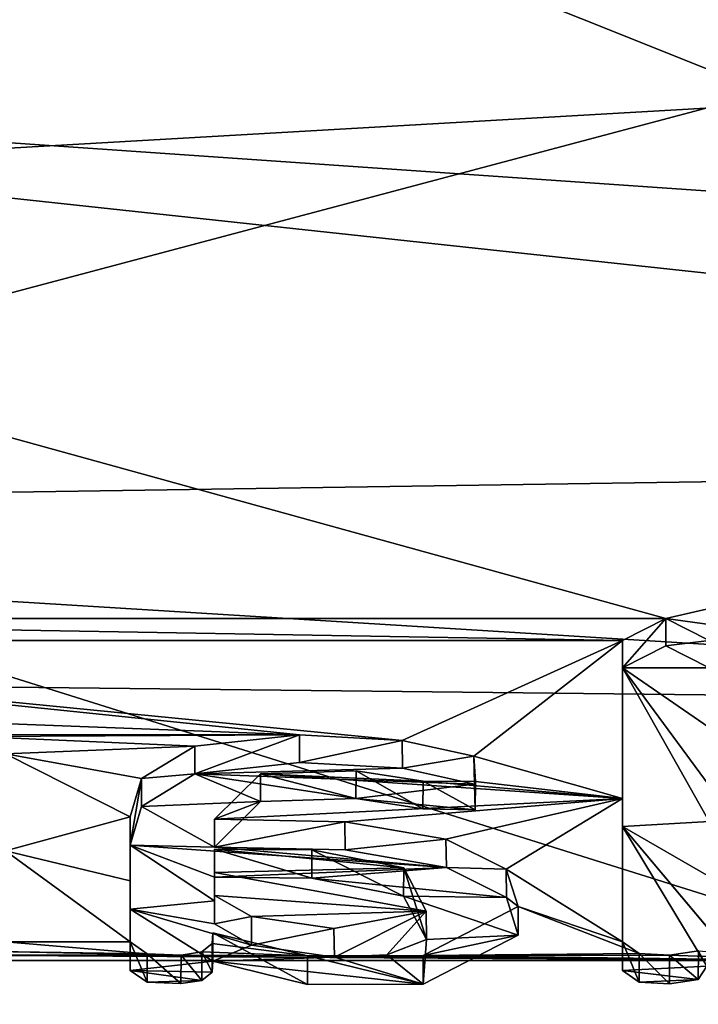
# Model space of a CAD drawing. Units: millimetres. Extents: x -104 to 104, y -23 to 61.
# Drawn here: x -7 to -5, y -21 to -18 of the extents above; entities that cross this region are included whole.
import ezdxf

# ---------------------------------------------------------------- set-up
doc = ezdxf.new("R2010")
doc.units = ezdxf.units.MM
doc.header["$LTSCALE"] = 65.185185
for name, color, linetype in [('1', 7, 'CONTINUOUS'), ('256', 7, 'CONTINUOUS'), ('426', 7, 'CONTINUOUS'), ('427', 7, 'CONTINUOUS'), ('428', 7, 'CONTINUOUS'), ('431', 7, 'CONTINUOUS'), ('432', 7, 'CONTINUOUS'), ('433', 7, 'CONTINUOUS'), ('434', 7, 'CONTINUOUS'), ('435', 7, 'CONTINUOUS'), ('436', 7, 'CONTINUOUS'), ('5', 7, 'CONTINUOUS')]:
    doc.layers.add(name, color=color, linetype=linetype)

msp = doc.modelspace()

# ---------------------------------------------------------------- linework, layer by layer
at = {"layer": '1', "linetype": 'Continuous'}
for points in [[(-1.9101, -15.3134, -13.4781), (-11.9201, -15.4862, -13.2792), (-1.9101, -19.4848, -6.0417), (-1.9101, -15.3134, -13.4781)], [(-11.9201, -15.4862, -13.2792), (-11.9201, -19.6343, -5.5365), (-1.9101, -19.4848, -6.0417), (-11.9201, -15.4862, -13.2792)], [(-11.9201, -20.1422, 3.2328), (-11.9201, -16.9156, 11.4027), (-1.9101, -17.4818, 10.5141), (-11.9201, -20.1422, 3.2328)], [(-1.9101, -20.2523, 2.4502), (-11.9201, -20.1422, 3.2328), (-1.9101, -17.4818, 10.5141), (-1.9101, -20.2523, 2.4502)], [(-1.9101, -19.4848, -6.0417), (-11.9201, -19.6343, -5.5365), (-1.9101, -20.2523, 2.4502), (-1.9101, -19.4848, -6.0417)], [(-11.9201, -19.6343, -5.5365), (-11.9201, -20.1422, 3.2328), (-1.9101, -20.2523, 2.4502), (-11.9201, -19.6343, -5.5365)]]:
    msp.add_3dface(points, dxfattribs=at)
at = {"layer": '256', "color": 18, "linetype": 'Continuous', "true_color": 0x000000}
for points in [[(-5.242, -20.0592, -11.2528), (-5.103, -20.1299, -11.126), (-5.381, -20.1299, -11.126), (-5.242, -20.0592, -11.2528)], [(-5.103, -20.3219, -10.7712), (-5.103, -20.5078, -10.4131), (-5.381, -20.1299, -11.126), (-5.103, -20.3219, -10.7712)], [(-5.381, -20.1299, -11.126), (-5.103, -20.5078, -10.4131), (-5.103, -20.6239, -10.1812), (-5.381, -20.1299, -11.126)], [(-5.103, -20.1299, -11.126), (-5.103, -20.3219, -10.7712), (-5.381, -20.1299, -11.126), (-5.103, -20.1299, -11.126)], [(-5.381, -20.6396, -10.1493), (-5.381, -20.1299, -11.126), (-5.103, -20.6239, -10.1812), (-5.381, -20.6396, -10.1493)], [(-6.4177, -20.4339, -10.5573), (-6.0872, -20.4526, -10.5211), (-6.7543, -20.4703, -10.4866), (-6.4177, -20.4339, -10.5573)], [(-6.0872, -20.4526, -10.5211), (-5.8563, -20.5036, -10.4213), (-6.7543, -20.4703, -10.4866), (-6.0872, -20.4526, -10.5211)], [(-6.7543, -20.4703, -10.4866), (-6.5438, -20.5595, -10.3105), (-6.9258, -20.5749, -10.2798), (-6.7543, -20.4703, -10.4866)], [(-6.2368, -20.55, -10.3294), (-6.5438, -20.5595, -10.3105), (-6.7543, -20.4703, -10.4866), (-6.2368, -20.55, -10.3294)], [(-5.8563, -20.5036, -10.4213), (-6.2368, -20.55, -10.3294), (-6.7543, -20.4703, -10.4866), (-5.8563, -20.5036, -10.4213)], [(-5.8539, -20.5855, -10.2585), (-6.2368, -20.55, -10.3294), (-5.8563, -20.5036, -10.4213), (-5.8539, -20.5855, -10.2585)], [(-6.9258, -20.5749, -10.2798), (-6.691, -20.7059, -10.0132), (-6.962, -20.699, -10.0276), (-6.9258, -20.5749, -10.2798)], [(-6.5438, -20.5595, -10.3105), (-6.691, -20.7059, -10.0132), (-6.9258, -20.5749, -10.2798), (-6.5438, -20.5595, -10.3105)], [(-6.0219, -20.5831, -10.2633), (-6.2368, -20.55, -10.3294), (-5.8539, -20.5855, -10.2585), (-6.0219, -20.5831, -10.2633)], [(-5.103, -20.8002, -9.816), (-5.381, -20.6396, -10.1493), (-5.103, -20.6239, -10.1812), (-5.103, -20.8002, -9.816)], [(-5.381, -20.6396, -10.1493), (-5.11, -21.0877, -9.182), (-5.381, -21.1019, -9.1493), (-5.381, -20.6396, -10.1493)], [(-5.11, -21.0877, -9.182), (-5.381, -20.6396, -10.1493), (-5.0726, -21.0071, -9.3649), (-5.11, -21.0877, -9.182)], [(-5.103, -20.97, -9.4478), (-5.381, -20.6396, -10.1493), (-5.103, -20.8002, -9.816), (-5.103, -20.97, -9.4478)], [(-5.381, -20.6396, -10.1493), (-5.103, -20.97, -9.4478), (-5.0726, -21.0071, -9.3649), (-5.381, -20.6396, -10.1493)], [(-6.691, -20.7059, -10.0132), (-5.9466, -20.771, -9.8776), (-6.962, -20.699, -10.0276), (-6.691, -20.7059, -10.0132)], [(-6.962, -20.699, -10.0276), (-5.9466, -20.771, -9.8776), (-6.691, -20.8023, -9.8114), (-6.962, -20.699, -10.0276)], [(-6.962, -20.905, -9.5906), (-6.962, -20.699, -10.0276), (-6.691, -20.8777, -9.6499), (-6.962, -20.905, -9.5906)], [(-6.691, -20.8777, -9.6499), (-6.962, -20.699, -10.0276), (-6.691, -20.8023, -9.8114), (-6.691, -20.8777, -9.6499)], [(-6.2716, -20.7147, -9.995), (-5.9466, -20.771, -9.8776), (-6.691, -20.7059, -10.0132), (-6.2716, -20.7147, -9.995)], [(-6.691, -20.8023, -9.8114), (-5.9466, -20.771, -9.8776), (-6.3787, -20.8052, -9.8052), (-6.691, -20.8023, -9.8114)], [(-5.9466, -20.771, -9.8776), (-5.7533, -20.8676, -9.6717), (-6.3787, -20.8052, -9.8052), (-5.9466, -20.771, -9.8776)], [(-6.3787, -20.8052, -9.8052), (-5.7533, -20.8676, -9.6717), (-6.0842, -20.8628, -9.6821), (-6.3787, -20.8052, -9.8052)], [(-5.7533, -20.8676, -9.6717), (-5.716, -20.9879, -9.4078), (-6.0842, -20.8628, -9.6821), (-5.7533, -20.8676, -9.6717)], [(-6.0842, -20.8628, -9.6821), (-5.716, -20.9879, -9.4078), (-6.0109, -21.002, -9.3764), (-6.0842, -20.8628, -9.6821)], [(-6.691, -20.9518, -9.4879), (-6.962, -20.905, -9.5906), (-6.691, -20.8777, -9.6499), (-6.691, -20.9518, -9.4879)], [(-6.697, -21.0722, -9.2176), (-6.962, -21.1019, -9.1493), (-6.962, -20.905, -9.5906), (-6.697, -21.0722, -9.2176)], [(-6.697, -21.0722, -9.2176), (-6.962, -20.905, -9.5906), (-6.5722, -21.0204, -9.3351), (-6.697, -21.0722, -9.2176)], [(-6.962, -20.905, -9.5906), (-6.691, -20.9518, -9.4879), (-6.5722, -21.0204, -9.3351), (-6.962, -20.905, -9.5906)], [(-5.716, -20.9879, -9.4078), (-6.021, -21.146, -9.047), (-6.0109, -21.002, -9.3764), (-5.716, -20.9879, -9.4078)], [(-6.3058, -21.0587, -9.2483), (-6.697, -21.0722, -9.2176), (-6.5722, -21.0204, -9.3351), (-6.3058, -21.0587, -9.2483)], [(-6.0109, -21.002, -9.3764), (-6.021, -21.146, -9.047), (-6.1376, -21.051, -9.2659), (-6.0109, -21.002, -9.3764)], [(-6.1376, -21.051, -9.2659), (-6.021, -21.146, -9.047), (-6.3058, -21.0587, -9.2483), (-6.1376, -21.051, -9.2659)], [(-6.6992, -21.1072, -9.137), (-6.962, -21.1019, -9.1493), (-6.697, -21.0722, -9.2176), (-6.6992, -21.1072, -9.137)], [(-6.021, -21.146, -9.047), (-6.697, -21.0722, -9.2176), (-6.3058, -21.0587, -9.2483), (-6.021, -21.146, -9.047)], [(-6.3929, -21.1467, -9.0454), (-6.697, -21.0722, -9.2176), (-6.021, -21.146, -9.047), (-6.3929, -21.1467, -9.0454)], [(-6.9071, -21.1397, -9.0616), (-6.962, -21.1019, -9.1493), (-6.7323, -21.1343, -9.0743), (-6.9071, -21.1397, -9.0616)], [(-6.7323, -21.1343, -9.0743), (-6.962, -21.1019, -9.1493), (-6.6992, -21.1072, -9.137), (-6.7323, -21.1343, -9.0743)], [(-5.381, -21.1019, -9.1493), (-5.11, -21.0877, -9.182), (-5.1376, -21.1311, -9.0816), (-5.381, -21.1019, -9.1493)], [(-5.3278, -21.1392, -9.0629), (-5.381, -21.1019, -9.1493), (-5.1376, -21.1311, -9.0816), (-5.3278, -21.1392, -9.0629)], [(-6.7988, -21.1441, -9.0515), (-6.9071, -21.1397, -9.0616), (-6.7323, -21.1343, -9.0743), (-6.7988, -21.1441, -9.0515)], [(-5.2305, -21.1448, -9.0498), (-5.3278, -21.1392, -9.0629), (-5.1376, -21.1311, -9.0816), (-5.2305, -21.1448, -9.0498)]]:
    msp.add_3dface(points, dxfattribs=at)
at = {"layer": '426', "color": 18, "linetype": 'Continuous', "true_color": 0x000000}
for points in [[(-5.381, -20.0423, -11.0776), (-5.242, -19.972, -11.2039), (-5.381, -20.1299, -11.126), (-5.381, -20.0423, -11.0776)], [(-5.242, -19.972, -11.2039), (-5.242, -20.0592, -11.2528), (-5.381, -20.1299, -11.126), (-5.242, -19.972, -11.2039)], [(-5.242, -19.972, -11.2039), (-5.103, -20.0423, -11.0776), (-5.242, -20.0592, -11.2528), (-5.242, -19.972, -11.2039)], [(-5.103, -20.0423, -11.0776), (-5.103, -20.1299, -11.126), (-5.242, -20.0592, -11.2528), (-5.103, -20.0423, -11.0776)]]:
    msp.add_3dface(points, dxfattribs=at)
at = {"layer": '427', "color": 18, "linetype": 'Continuous', "true_color": 0x000000}
for points in [[(-5.381, -20.5498, -10.1052), (-5.381, -20.0423, -11.0776), (-5.381, -20.6396, -10.1493), (-5.381, -20.5498, -10.1052)], [(-5.381, -20.0423, -11.0776), (-5.381, -20.1299, -11.126), (-5.381, -20.6396, -10.1493), (-5.381, -20.0423, -11.0776)], [(-5.381, -21.0101, -9.1095), (-5.381, -20.5498, -10.1052), (-5.381, -21.1019, -9.1493), (-5.381, -21.0101, -9.1095)], [(-5.381, -20.5498, -10.1052), (-5.381, -20.6396, -10.1493), (-5.381, -21.1019, -9.1493), (-5.381, -20.5498, -10.1052)]]:
    msp.add_3dface(points, dxfattribs=at)
at = {"layer": '428', "color": 18, "linetype": 'Continuous', "true_color": 0x000000}
for points in [[(-5.3277, -21.0473, -9.0234), (-5.381, -21.0101, -9.1095), (-5.3278, -21.1392, -9.0629), (-5.3277, -21.0473, -9.0234)], [(-5.381, -21.0101, -9.1095), (-5.381, -21.1019, -9.1493), (-5.3278, -21.1392, -9.0629), (-5.381, -21.0101, -9.1095)], [(-5.3277, -21.0473, -9.0234), (-5.3278, -21.1392, -9.0629), (-5.2305, -21.1448, -9.0498), (-5.3277, -21.0473, -9.0234)], [(-5.2303, -21.0528, -9.0105), (-5.3277, -21.0473, -9.0234), (-5.2305, -21.1448, -9.0498), (-5.2303, -21.0528, -9.0105)], [(-5.2303, -21.0528, -9.0105), (-5.2305, -21.1448, -9.0498), (-5.1376, -21.1311, -9.0816), (-5.2303, -21.0528, -9.0105)], [(-5.1374, -21.0392, -9.0422), (-5.2303, -21.0528, -9.0105), (-5.1376, -21.1311, -9.0816), (-5.1374, -21.0392, -9.0422)], [(-5.11, -21.0877, -9.182), (-5.1374, -21.0392, -9.0422), (-5.1376, -21.1311, -9.0816), (-5.11, -21.0877, -9.182)]]:
    msp.add_3dface(points, dxfattribs=at)
at = {"layer": '431', "color": 18, "linetype": 'Continuous', "true_color": 0x000000}
for points in [[(-6.962, -20.8142, -9.5489), (-6.962, -20.609, -9.984), (-6.962, -20.905, -9.5906), (-6.962, -20.8142, -9.5489)], [(-6.962, -20.609, -9.984), (-6.962, -20.699, -10.0276), (-6.962, -20.905, -9.5906), (-6.962, -20.609, -9.984)], [(-6.962, -21.0101, -9.1095), (-6.962, -20.8142, -9.5489), (-6.962, -21.1019, -9.1493), (-6.962, -21.0101, -9.1095)], [(-6.962, -21.1019, -9.1493), (-6.962, -20.8142, -9.5489), (-6.962, -20.905, -9.5906), (-6.962, -21.1019, -9.1493)]]:
    msp.add_3dface(points, dxfattribs=at)
at = {"layer": '432', "color": 18, "linetype": 'Continuous', "true_color": 0x000000}
for points in [[(-6.697, -20.9805, -9.1775), (-6.6992, -21.0154, -9.0974), (-6.697, -21.0722, -9.2176), (-6.697, -20.9805, -9.1775)], [(-6.907, -21.0478, -9.0221), (-6.962, -21.0101, -9.1095), (-6.9071, -21.1397, -9.0616), (-6.907, -21.0478, -9.0221)], [(-6.962, -21.0101, -9.1095), (-6.962, -21.1019, -9.1493), (-6.9071, -21.1397, -9.0616), (-6.962, -21.0101, -9.1095)], [(-6.6992, -21.0154, -9.0974), (-6.7321, -21.0423, -9.035), (-6.6992, -21.1072, -9.137), (-6.6992, -21.0154, -9.0974)], [(-6.6992, -21.0154, -9.0974), (-6.6992, -21.1072, -9.137), (-6.697, -21.0722, -9.2176), (-6.6992, -21.0154, -9.0974)], [(-6.907, -21.0478, -9.0221), (-6.9071, -21.1397, -9.0616), (-6.7988, -21.1441, -9.0515), (-6.907, -21.0478, -9.0221)], [(-6.7986, -21.0521, -9.0121), (-6.907, -21.0478, -9.0221), (-6.7988, -21.1441, -9.0515), (-6.7986, -21.0521, -9.0121)], [(-6.7986, -21.0521, -9.0121), (-6.7988, -21.1441, -9.0515), (-6.7323, -21.1343, -9.0743), (-6.7986, -21.0521, -9.0121)], [(-6.7321, -21.0423, -9.035), (-6.7986, -21.0521, -9.0121), (-6.7323, -21.1343, -9.0743), (-6.7321, -21.0423, -9.035)], [(-6.7321, -21.0423, -9.035), (-6.7323, -21.1343, -9.0743), (-6.6992, -21.1072, -9.137), (-6.7321, -21.0423, -9.035)]]:
    msp.add_3dface(points, dxfattribs=at)
at = {"layer": '433', "color": 18, "linetype": 'Continuous', "true_color": 0x000000}
for points in [[(-6.691, -20.6159, -9.9697), (-6.2729, -20.6245, -9.9518), (-6.691, -20.7059, -10.0132), (-6.691, -20.6159, -9.9697)], [(-6.2729, -20.6245, -9.9518), (-6.2716, -20.7147, -9.995), (-6.691, -20.7059, -10.0132), (-6.2729, -20.6245, -9.9518)], [(-6.2729, -20.6245, -9.9518), (-5.9483, -20.6801, -9.8357), (-6.2716, -20.7147, -9.995), (-6.2729, -20.6245, -9.9518)], [(-5.9483, -20.6801, -9.8357), (-5.9466, -20.771, -9.8776), (-6.2716, -20.7147, -9.995), (-5.9483, -20.6801, -9.8357)], [(-5.9483, -20.6801, -9.8357), (-5.7542, -20.776, -9.6316), (-5.9466, -20.771, -9.8776), (-5.9483, -20.6801, -9.8357)], [(-5.7542, -20.776, -9.6316), (-5.7533, -20.8676, -9.6717), (-5.9466, -20.771, -9.8776), (-5.7542, -20.776, -9.6316)], [(-5.7542, -20.776, -9.6316), (-5.7158, -20.896, -9.3684), (-5.7533, -20.8676, -9.6717), (-5.7542, -20.776, -9.6316)], [(-5.7158, -20.896, -9.3684), (-5.716, -20.9879, -9.4078), (-5.7533, -20.8676, -9.6717), (-5.7158, -20.896, -9.3684)], [(-5.7158, -20.896, -9.3684), (-6.0208, -21.054, -9.0077), (-5.716, -20.9879, -9.4078), (-5.7158, -20.896, -9.3684)], [(-6.3926, -21.0547, -9.006), (-6.697, -20.9805, -9.1775), (-6.3929, -21.1467, -9.0454), (-6.3926, -21.0547, -9.006)], [(-6.697, -20.9805, -9.1775), (-6.697, -21.0722, -9.2176), (-6.3929, -21.1467, -9.0454), (-6.697, -20.9805, -9.1775)], [(-6.0208, -21.054, -9.0077), (-6.021, -21.146, -9.047), (-5.716, -20.9879, -9.4078), (-6.0208, -21.054, -9.0077)], [(-6.3926, -21.0547, -9.006), (-6.3929, -21.1467, -9.0454), (-6.021, -21.146, -9.047), (-6.3926, -21.0547, -9.006)], [(-6.0208, -21.054, -9.0077), (-6.3926, -21.0547, -9.006), (-6.021, -21.146, -9.047), (-6.0208, -21.054, -9.0077)]]:
    msp.add_3dface(points, dxfattribs=at)
at = {"layer": '434', "color": 18, "linetype": 'Continuous', "true_color": 0x000000}
for points in [[(-6.7541, -20.3812, -10.4411), (-6.4185, -20.345, -10.5114), (-6.7543, -20.4703, -10.4866), (-6.7541, -20.3812, -10.4411)], [(-6.4185, -20.345, -10.5114), (-6.4177, -20.4339, -10.5573), (-6.7543, -20.4703, -10.4866), (-6.4185, -20.345, -10.5114)], [(-6.4185, -20.345, -10.5114), (-6.089, -20.3634, -10.4757), (-6.4177, -20.4339, -10.5573), (-6.4185, -20.345, -10.5114)], [(-6.9257, -20.4853, -10.2354), (-6.7541, -20.3812, -10.4411), (-6.7543, -20.4703, -10.4866), (-6.9257, -20.4853, -10.2354)], [(-6.089, -20.3634, -10.4757), (-6.0872, -20.4526, -10.5211), (-6.4177, -20.4339, -10.5573), (-6.089, -20.3634, -10.4757)], [(-6.089, -20.3634, -10.4757), (-5.858, -20.4137, -10.3774), (-6.0872, -20.4526, -10.5211), (-6.089, -20.3634, -10.4757)], [(-5.858, -20.4137, -10.3774), (-5.8563, -20.5036, -10.4213), (-6.0872, -20.4526, -10.5211), (-5.858, -20.4137, -10.3774)], [(-5.858, -20.4137, -10.3774), (-5.8525, -20.4954, -10.2151), (-5.8563, -20.5036, -10.4213), (-5.858, -20.4137, -10.3774)], [(-6.9257, -20.4853, -10.2354), (-6.7543, -20.4703, -10.4866), (-6.9258, -20.5749, -10.2798), (-6.9257, -20.4853, -10.2354)], [(-6.5436, -20.4701, -10.2657), (-6.691, -20.6159, -9.9697), (-6.5438, -20.5595, -10.3105), (-6.5436, -20.4701, -10.2657)], [(-6.5436, -20.4701, -10.2657), (-6.5438, -20.5595, -10.3105), (-6.2368, -20.55, -10.3294), (-6.5436, -20.4701, -10.2657)], [(-6.2358, -20.4608, -10.2843), (-6.5436, -20.4701, -10.2657), (-6.2368, -20.55, -10.3294), (-6.2358, -20.4608, -10.2843)], [(-6.2358, -20.4608, -10.2843), (-6.2368, -20.55, -10.3294), (-6.0219, -20.5831, -10.2633), (-6.2358, -20.4608, -10.2843)], [(-6.0206, -20.4939, -10.2181), (-6.2358, -20.4608, -10.2843), (-6.0219, -20.5831, -10.2633), (-6.0206, -20.4939, -10.2181)], [(-6.962, -20.609, -9.984), (-6.9257, -20.4853, -10.2354), (-6.962, -20.699, -10.0276), (-6.962, -20.609, -9.984)], [(-6.9257, -20.4853, -10.2354), (-6.9258, -20.5749, -10.2798), (-6.962, -20.699, -10.0276), (-6.9257, -20.4853, -10.2354)], [(-6.0206, -20.4939, -10.2181), (-6.0219, -20.5831, -10.2633), (-5.8539, -20.5855, -10.2585), (-6.0206, -20.4939, -10.2181)], [(-5.8525, -20.4954, -10.2151), (-6.0206, -20.4939, -10.2181), (-5.8539, -20.5855, -10.2585), (-5.8525, -20.4954, -10.2151)], [(-5.8525, -20.4954, -10.2151), (-5.8539, -20.5855, -10.2585), (-5.8563, -20.5036, -10.4213), (-5.8525, -20.4954, -10.2151)], [(-6.691, -20.6159, -9.9697), (-6.691, -20.7059, -10.0132), (-6.5438, -20.5595, -10.3105), (-6.691, -20.6159, -9.9697)]]:
    msp.add_3dface(points, dxfattribs=at)
at = {"layer": '435', "color": 18, "linetype": 'Continuous', "true_color": 0x000000}
for points in [[(-6.691, -20.7119, -9.7687), (-6.691, -20.7869, -9.608), (-6.691, -20.8777, -9.6499), (-6.691, -20.7119, -9.7687)], [(-6.691, -20.7119, -9.7687), (-6.691, -20.8777, -9.6499), (-6.691, -20.8023, -9.8114), (-6.691, -20.7119, -9.7687)], [(-6.691, -20.7869, -9.608), (-6.691, -20.8608, -9.4466), (-6.691, -20.8777, -9.6499), (-6.691, -20.7869, -9.608)], [(-6.691, -20.8608, -9.4466), (-6.691, -20.9518, -9.4879), (-6.691, -20.8777, -9.6499), (-6.691, -20.8608, -9.4466)]]:
    msp.add_3dface(points, dxfattribs=at)
at = {"layer": '436', "color": 18, "linetype": 'Continuous', "true_color": 0x000000}
for points in [[(-6.3782, -20.7148, -9.7625), (-6.691, -20.7119, -9.7687), (-6.3787, -20.8052, -9.8052), (-6.3782, -20.7148, -9.7625)], [(-6.691, -20.7119, -9.7687), (-6.691, -20.8023, -9.8114), (-6.3787, -20.8052, -9.8052), (-6.691, -20.7119, -9.7687)], [(-6.3782, -20.7148, -9.7625), (-6.3787, -20.8052, -9.8052), (-6.0842, -20.8628, -9.6821), (-6.3782, -20.7148, -9.7625)], [(-6.0833, -20.7725, -9.6391), (-6.3782, -20.7148, -9.7625), (-6.0842, -20.8628, -9.6821), (-6.0833, -20.7725, -9.6391)], [(-6.0833, -20.7725, -9.6391), (-6.0842, -20.8628, -9.6821), (-6.0109, -21.002, -9.3764), (-6.0833, -20.7725, -9.6391)], [(-6.0119, -20.9116, -9.3336), (-6.0833, -20.7725, -9.6391), (-6.0109, -21.002, -9.3764), (-6.0119, -20.9116, -9.3336)], [(-6.691, -20.8608, -9.4466), (-6.5725, -20.9289, -9.2947), (-6.691, -20.9518, -9.4879), (-6.691, -20.8608, -9.4466)], [(-6.3075, -20.9671, -9.2082), (-6.0119, -20.9116, -9.3336), (-6.3058, -21.0587, -9.2483), (-6.3075, -20.9671, -9.2082)], [(-6.0119, -20.9116, -9.3336), (-6.1376, -21.051, -9.2659), (-6.3058, -21.0587, -9.2483), (-6.0119, -20.9116, -9.3336)], [(-6.0119, -20.9116, -9.3336), (-6.0109, -21.002, -9.3764), (-6.1376, -21.051, -9.2659), (-6.0119, -20.9116, -9.3336)], [(-6.691, -20.9518, -9.4879), (-6.5725, -20.9289, -9.2947), (-6.5722, -21.0204, -9.3351), (-6.691, -20.9518, -9.4879)], [(-6.5725, -20.9289, -9.2947), (-6.3075, -20.9671, -9.2082), (-6.5722, -21.0204, -9.3351), (-6.5725, -20.9289, -9.2947)], [(-6.3075, -20.9671, -9.2082), (-6.3058, -21.0587, -9.2483), (-6.5722, -21.0204, -9.3351), (-6.3075, -20.9671, -9.2082)]]:
    msp.add_3dface(points, dxfattribs=at)
at = {"layer": '5', "color": 253, "linetype": 'Continuous', "true_color": 0xababab}
for points in [[(-11.9183, -18.1291, -13.9909), (-11.9183, -10.776, -20.2061), (-4.8115, -17.2995, -15.0046), (-11.9183, -18.1291, -13.9909)], [(-11.9183, -18.7238, 13.1844), (-1.8969, -12.5149, 19.1778), (-11.9183, -11.6497, 19.7153), (-11.9183, -18.7238, 13.1844)], [(-1.9083, -18.1496, 13.9643), (-1.8969, -12.5149, 19.1778), (-11.9183, -18.7238, 13.1844), (-1.9083, -18.1496, 13.9643)], [(-4.0136, -18.6751, -13.2534), (-11.9183, -18.1291, -13.9909), (-4.8115, -17.2995, -15.0046), (-4.0136, -18.6751, -13.2534)], [(-1.9143, -19.2074, -12.4694), (-11.9183, -18.1291, -13.9909), (-4.0136, -18.6751, -13.2534), (-1.9143, -19.2074, -12.4694)], [(-11.9183, -18.1291, -13.9909), (-1.9143, -19.2074, -12.4694), (-5.242, -19.972, -11.2039), (-11.9183, -18.1291, -13.9909)], [(-11.9183, -18.1291, -13.9909), (-5.242, -19.972, -11.2039), (-9.492, -19.972, -11.2039), (-11.9183, -18.1291, -13.9909)], [(-1.9083, -21.8661, 6.8032), (-1.9083, -18.1496, 13.9643), (-11.9183, -18.7238, 13.1844), (-1.9083, -21.8661, 6.8032)], [(-11.9183, -22.4883, 4.3229), (-1.9083, -21.8661, 6.8032), (-11.9183, -18.7238, 13.1844), (-11.9183, -22.4883, 4.3229)], [(-1.9143, -19.2074, -12.4694), (-2.4912, -20.3505, -10.5008), (-5.242, -19.972, -11.2039), (-1.9143, -19.2074, -12.4694)], [(-5.242, -19.972, -11.2039), (-5.381, -20.0423, -11.0776), (-9.492, -19.972, -11.2039), (-5.242, -19.972, -11.2039)], [(-9.492, -19.972, -11.2039), (-5.381, -20.0423, -11.0776), (-9.353, -20.0423, -11.0776), (-9.492, -19.972, -11.2039)], [(-5.242, -19.972, -11.2039), (-2.4912, -20.3505, -10.5008), (-5.103, -20.0423, -11.0776), (-5.242, -19.972, -11.2039)], [(-5.381, -20.0423, -11.0776), (-6.089, -20.3634, -10.4757), (-9.353, -20.0423, -11.0776), (-5.381, -20.0423, -11.0776)], [(-6.089, -20.3634, -10.4757), (-6.4185, -20.345, -10.5114), (-9.353, -20.0423, -11.0776), (-6.089, -20.3634, -10.4757)], [(-9.353, -20.0423, -11.0776), (-6.4185, -20.345, -10.5114), (-9.353, -20.2336, -10.7244), (-9.353, -20.0423, -11.0776)], [(-6.089, -20.3634, -10.4757), (-5.381, -20.0423, -11.0776), (-5.858, -20.4137, -10.3774), (-6.089, -20.3634, -10.4757)], [(-5.381, -20.0423, -11.0776), (-5.381, -20.5498, -10.1052), (-5.858, -20.4137, -10.3774), (-5.381, -20.0423, -11.0776)], [(-6.4185, -20.345, -10.5114), (-7.9651, -20.3437, -10.5141), (-9.353, -20.2336, -10.7244), (-6.4185, -20.345, -10.5114)], [(-7.9651, -20.3437, -10.5141), (-6.4185, -20.345, -10.5114), (-7.4592, -20.3505, -10.5008), (-7.9651, -20.3437, -10.5141)], [(-6.4185, -20.345, -10.5114), (-6.7541, -20.3812, -10.4411), (-7.4592, -20.3505, -10.5008), (-6.4185, -20.345, -10.5114)], [(-7.4592, -20.3505, -10.5008), (-6.7541, -20.3812, -10.4411), (-7.362, -20.4057, -10.3931), (-7.4592, -20.3505, -10.5008)], [(-6.7541, -20.3812, -10.4411), (-6.9257, -20.4853, -10.2354), (-7.362, -20.4057, -10.3931), (-6.7541, -20.3812, -10.4411)], [(-6.9257, -20.4853, -10.2354), (-6.962, -20.609, -9.984), (-7.362, -20.4057, -10.3931), (-6.9257, -20.4853, -10.2354)], [(-7.362, -20.4057, -10.3931), (-6.962, -20.609, -9.984), (-7.362, -20.7179, -9.756), (-7.362, -20.4057, -10.3931)], [(-5.858, -20.4137, -10.3774), (-5.381, -20.5498, -10.1052), (-5.8525, -20.4954, -10.2151), (-5.858, -20.4137, -10.3774)], [(-6.5436, -20.4701, -10.2657), (-5.381, -20.5498, -10.1052), (-6.691, -20.6159, -9.9697), (-6.5436, -20.4701, -10.2657)], [(-6.2358, -20.4608, -10.2843), (-6.0206, -20.4939, -10.2181), (-6.5436, -20.4701, -10.2657), (-6.2358, -20.4608, -10.2843)], [(-6.0206, -20.4939, -10.2181), (-5.381, -20.5498, -10.1052), (-6.5436, -20.4701, -10.2657), (-6.0206, -20.4939, -10.2181)], [(-5.8525, -20.4954, -10.2151), (-5.381, -20.5498, -10.1052), (-6.0206, -20.4939, -10.2181), (-5.8525, -20.4954, -10.2151)], [(-6.691, -20.6159, -9.9697), (-5.381, -20.5498, -10.1052), (-6.2729, -20.6245, -9.9518), (-6.691, -20.6159, -9.9697)], [(-6.2729, -20.6245, -9.9518), (-5.381, -20.5498, -10.1052), (-5.9483, -20.6801, -9.8357), (-6.2729, -20.6245, -9.9518)], [(-5.9483, -20.6801, -9.8357), (-5.381, -20.5498, -10.1052), (-5.7542, -20.776, -9.6316), (-5.9483, -20.6801, -9.8357)], [(-5.381, -20.5498, -10.1052), (-5.381, -21.0101, -9.1095), (-5.7542, -20.776, -9.6316), (-5.381, -20.5498, -10.1052)], [(-6.962, -20.609, -9.984), (-6.962, -20.8142, -9.5489), (-7.362, -20.7179, -9.756), (-6.962, -20.609, -9.984)], [(-6.962, -20.8142, -9.5489), (-6.962, -21.0101, -9.1095), (-7.362, -20.7179, -9.756), (-6.962, -20.8142, -9.5489)], [(-6.962, -21.0101, -9.1095), (-7.362, -21.0101, -9.1095), (-7.362, -20.7179, -9.756), (-6.962, -21.0101, -9.1095)], [(-6.3782, -20.7148, -9.7625), (-6.0833, -20.7725, -9.6391), (-6.691, -20.7119, -9.7687), (-6.3782, -20.7148, -9.7625)], [(-6.691, -20.7119, -9.7687), (-6.0833, -20.7725, -9.6391), (-6.691, -20.7869, -9.608), (-6.691, -20.7119, -9.7687)], [(-6.0833, -20.7725, -9.6391), (-6.0119, -20.9116, -9.3336), (-6.691, -20.7869, -9.608), (-6.0833, -20.7725, -9.6391)], [(-6.0119, -20.9116, -9.3336), (-6.691, -20.8608, -9.4466), (-6.691, -20.7869, -9.608), (-6.0119, -20.9116, -9.3336)], [(-5.7542, -20.776, -9.6316), (-5.381, -21.0101, -9.1095), (-5.7158, -20.896, -9.3684), (-5.7542, -20.776, -9.6316)], [(-6.5725, -20.9289, -9.2947), (-6.691, -20.8608, -9.4466), (-6.0119, -20.9116, -9.3336), (-6.5725, -20.9289, -9.2947)], [(-6.3075, -20.9671, -9.2082), (-6.5725, -20.9289, -9.2947), (-6.0119, -20.9116, -9.3336), (-6.3075, -20.9671, -9.2082)], [(-5.7158, -20.896, -9.3684), (-5.3277, -21.0473, -9.0234), (-6.0208, -21.054, -9.0077), (-5.7158, -20.896, -9.3684)], [(-5.381, -21.0101, -9.1095), (-5.3277, -21.0473, -9.0234), (-5.7158, -20.896, -9.3684), (-5.381, -21.0101, -9.1095)], [(-6.697, -20.9805, -9.1775), (-6.3926, -21.0547, -9.006), (-6.6992, -21.0154, -9.0974), (-6.697, -20.9805, -9.1775)], [(-7.362, -21.0101, -9.1095), (-6.907, -21.0478, -9.0221), (-7.3921, -21.0405, -9.0393), (-7.362, -21.0101, -9.1095)], [(-6.962, -21.0101, -9.1095), (-6.907, -21.0478, -9.0221), (-7.362, -21.0101, -9.1095), (-6.962, -21.0101, -9.1095)], [(-6.6992, -21.0154, -9.0974), (-6.3926, -21.0547, -9.006), (-6.7321, -21.0423, -9.035), (-6.6992, -21.0154, -9.0974)], [(-7.541, -21.0523, -9.0117), (-4.7532, -21.0702, -8.9698), (-9.0032, -21.0702, -8.9698), (-7.541, -21.0523, -9.0117)], [(-6.3926, -21.0547, -9.006), (-4.7532, -21.0702, -8.9698), (-7.541, -21.0523, -9.0117), (-6.3926, -21.0547, -9.006)], [(-7.461, -21.0523, -9.0117), (-6.3926, -21.0547, -9.006), (-7.541, -21.0523, -9.0117), (-7.461, -21.0523, -9.0117)], [(-7.3921, -21.0405, -9.0393), (-6.7986, -21.0521, -9.0121), (-7.461, -21.0523, -9.0117), (-7.3921, -21.0405, -9.0393)], [(-6.7986, -21.0521, -9.0121), (-6.3926, -21.0547, -9.006), (-7.461, -21.0523, -9.0117), (-6.7986, -21.0521, -9.0121)], [(-6.907, -21.0478, -9.0221), (-6.7986, -21.0521, -9.0121), (-7.3921, -21.0405, -9.0393), (-6.907, -21.0478, -9.0221)], [(-6.7321, -21.0423, -9.035), (-6.3926, -21.0547, -9.006), (-6.7986, -21.0521, -9.0121), (-6.7321, -21.0423, -9.035)], [(-5.3277, -21.0473, -9.0234), (-5.2303, -21.0528, -9.0105), (-6.0208, -21.054, -9.0077), (-5.3277, -21.0473, -9.0234)], [(-5.2303, -21.0528, -9.0105), (-4.7532, -21.0702, -8.9698), (-6.0208, -21.054, -9.0077), (-5.2303, -21.0528, -9.0105)], [(-5.2303, -21.0528, -9.0105), (-5.1374, -21.0392, -9.0422), (-4.7532, -21.0702, -8.9698), (-5.2303, -21.0528, -9.0105)], [(-1.9083, -22.8684, -1.2022), (-11.9183, -22.2776, -5.3026), (-9.0032, -21.0702, -8.9698), (-1.9083, -22.8684, -1.2022)], [(-4.7532, -21.0702, -8.9698), (-1.9083, -22.8684, -1.2022), (-9.0032, -21.0702, -8.9698), (-4.7532, -21.0702, -8.9698)], [(-6.0208, -21.054, -9.0077), (-4.7532, -21.0702, -8.9698), (-6.3926, -21.0547, -9.006), (-6.0208, -21.054, -9.0077)]]:
    msp.add_3dface(points, dxfattribs=at)

doc.saveas('drawing.dxf')
